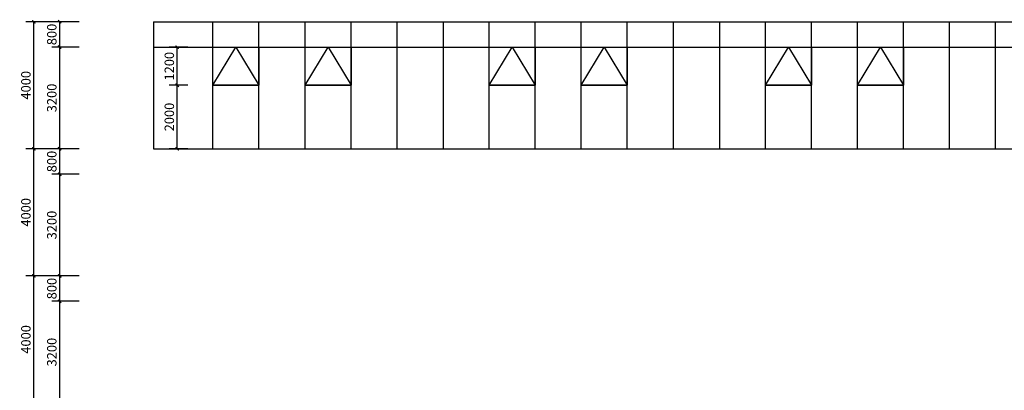
# Model space of a CAD drawing. Units: millimetres. Extents: x 24271 to 133036, y -654612 to 48087.
# Drawn here: x 26550 to 57558, y -202687 to -191021 of the extents above; entities that cross this region are included whole.
import ezdxf

# ---------------------------------------------------------------- set-up
doc = ezdxf.new("R2010")
doc.units = ezdxf.units.MM
doc.header["$LTSCALE"] = 1000
doc.header["$MEASUREMENT"] = 0
doc.layers.add('PUB_DIM', color=3, linetype='Continuous')
doc.layers.add('WINDOW', color=4, linetype='Continuous')
doc.styles.add('_TCH_DIM_T3', font='SIMPLEX', dxfattribs={"width": 0.705882, "bigfont": 'GBCBIG'})
doc.dimstyles.new('_TCH_ARCH&&100', dxfattribs={"dimtxt": 297.5, "dimasz": 100, "dimexe": 250, "dimexo": 300, "dimgap": 100, "dimtad": 1, "dimdec": 0, "dimzin": 0, "dimdsep": 46, "dimtxsty": '_TCH_DIM_T3', "dimblk": 'ARCHTICK', "dimcen": 0.09, "dimclrt": 7, "dimazin": 2, "dimtfac": 1, "dimtdec": 0, "dimtix": 1, "dimtmove": 2, "dimatfit": 3, "dimfxl": 1, "dimtolj": 1, "dimtzin": 0, "dimarcsym": 0})

# ---------------------------------------------------------------- blocks, each defined once
blk = doc.blocks.new('_ArchTick')
at = {"color": 0, "linetype": 'ByBlock', "const_width": 0.4}
blk.add_lwpolyline([(-0.5, -0.5), (0.5, 0.5)], dxfattribs=at)
blk = doc.blocks.new('*D2543')
at = {"layer": 'Defpoints', "color": 0, "transparency": 16777216}
for p in [(31511, -193085), (32149, -193085), (32149, -195085)]:
    blk.add_point(p, dxfattribs=at)
at = {"layer": 'PUB_DIM', "color": 0, "lineweight": -2, "transparency": 16777216}
for p, q in [((31849, -193085), (31261, -193085)), ((31511, -195085), (31511, -193085)), ((31849, -195085), (31261, -195085))]:
    blk.add_line(p, q, dxfattribs=at)
at = {"layer": 'PUB_DIM', "color": 0, "lineweight": -2, "transparency": 16777216, "xscale": 100, "yscale": 100, "zscale": 100}
for p, rotation in [((31511, -193085), 90), ((31511, -195085), 270)]:
    blk.add_blockref('_ArchTick', p, dxfattribs=dict(at, rotation=rotation))
at = {"layer": 'PUB_DIM', "color": 7, "transparency": 16777216, "insert": (31262, -194085), "char_height": 297.5, "attachment_point": 5, "rotation": 90, "style": '_TCH_DIM_T3'}
blk.add_mtext('\\A1;2000', dxfattribs=at)
blk = doc.blocks.new('*D2544')
at = {"layer": 'Defpoints', "color": 0, "transparency": 16777216}
for p in [(31511, -191885), (32149, -191885), (32149, -193085)]:
    blk.add_point(p, dxfattribs=at)
at = {"layer": 'PUB_DIM', "color": 0, "lineweight": -2, "transparency": 16777216}
for p, q in [((31849, -191885), (31261, -191885)), ((31511, -193085), (31511, -191885)), ((31849, -193085), (31261, -193085))]:
    blk.add_line(p, q, dxfattribs=at)
at = {"layer": 'PUB_DIM', "color": 0, "lineweight": -2, "transparency": 16777216, "xscale": 100, "yscale": 100, "zscale": 100}
for p, rotation in [((31511, -191885), 90), ((31511, -193085), 270)]:
    blk.add_blockref('_ArchTick', p, dxfattribs=dict(at, rotation=rotation))
at = {"layer": 'PUB_DIM', "color": 7, "transparency": 16777216, "insert": (31262, -192485), "char_height": 297.5, "attachment_point": 5, "rotation": 90, "style": '_TCH_DIM_T3'}
blk.add_mtext('\\A1;1200', dxfattribs=at)
blk = doc.blocks.new('*D2740')
at = {"layer": 'Defpoints', "color": 0, "transparency": 16777216}
for p in [(26994, -191085), (28726, -191085), (28726, -195085)]:
    blk.add_point(p, dxfattribs=at)
at = {"layer": 'PUB_DIM', "color": 0, "lineweight": -2, "transparency": 16777216}
for p, q in [((28426, -191085), (26744, -191085)), ((26994, -195085), (26994, -191085)), ((28426, -195085), (26744, -195085))]:
    blk.add_line(p, q, dxfattribs=at)
at = {"layer": 'PUB_DIM', "color": 0, "lineweight": -2, "transparency": 16777216, "xscale": 100, "yscale": 100, "zscale": 100}
for p, rotation in [((26994, -191085), 90), ((26994, -195085), 270)]:
    blk.add_blockref('_ArchTick', p, dxfattribs=dict(at, rotation=rotation))
at = {"layer": 'PUB_DIM', "color": 7, "transparency": 16777216, "insert": (26745, -193085), "char_height": 297.5, "attachment_point": 5, "rotation": 90, "style": '_TCH_DIM_T3'}
blk.add_mtext('\\A1;4000', dxfattribs=at)
blk = doc.blocks.new('*D2741')
at = {"layer": 'Defpoints', "color": 0, "transparency": 16777216}
for p in [(27809, -191085), (28726, -191085), (28726, -191885)]:
    blk.add_point(p, dxfattribs=at)
at = {"layer": 'PUB_DIM', "color": 0, "lineweight": -2, "transparency": 16777216}
for p, q in [((28426, -191085), (27559, -191085)), ((27809, -191885), (27809, -191085)), ((28426, -191885), (27559, -191885))]:
    blk.add_line(p, q, dxfattribs=at)
at = {"layer": 'PUB_DIM', "color": 0, "lineweight": -2, "transparency": 16777216, "xscale": 100, "yscale": 100, "zscale": 100}
for p, rotation in [((27809, -191085), 90), ((27809, -191885), 270)]:
    blk.add_blockref('_ArchTick', p, dxfattribs=dict(at, rotation=rotation))
at = {"layer": 'PUB_DIM', "color": 7, "transparency": 16777216, "insert": (27561, -191485), "char_height": 297.5, "attachment_point": 5, "rotation": 90, "style": '_TCH_DIM_T3'}
blk.add_mtext('\\A1;800', dxfattribs=at)
blk = doc.blocks.new('*D2742')
at = {"layer": 'Defpoints', "color": 0, "transparency": 16777216}
for p in [(27809, -191885), (28726, -191885), (28726, -195085)]:
    blk.add_point(p, dxfattribs=at)
at = {"layer": 'PUB_DIM', "color": 0, "lineweight": -2, "transparency": 16777216}
for p, q in [((28426, -191885), (27559, -191885)), ((27809, -195085), (27809, -191885)), ((28426, -195085), (27559, -195085))]:
    blk.add_line(p, q, dxfattribs=at)
at = {"layer": 'PUB_DIM', "color": 0, "lineweight": -2, "transparency": 16777216, "xscale": 100, "yscale": 100, "zscale": 100}
for p, rotation in [((27809, -191885), 90), ((27809, -195085), 270)]:
    blk.add_blockref('_ArchTick', p, dxfattribs=dict(at, rotation=rotation))
at = {"layer": 'PUB_DIM', "color": 7, "transparency": 16777216, "insert": (27561, -193485), "char_height": 297.5, "attachment_point": 5, "rotation": 90, "style": '_TCH_DIM_T3'}
blk.add_mtext('\\A1;3200', dxfattribs=at)
blk = doc.blocks.new('*D2743')
at = {"layer": 'Defpoints', "color": 0, "transparency": 16777216}
for p in [(26994, -195085), (28726, -195085), (28726, -199085)]:
    blk.add_point(p, dxfattribs=at)
at = {"layer": 'PUB_DIM', "color": 0, "lineweight": -2, "transparency": 16777216}
for p, q in [((28426, -195085), (26744, -195085)), ((26994, -199085), (26994, -195085)), ((28426, -199085), (26744, -199085))]:
    blk.add_line(p, q, dxfattribs=at)
at = {"layer": 'PUB_DIM', "color": 0, "lineweight": -2, "transparency": 16777216, "xscale": 100, "yscale": 100, "zscale": 100}
for p, rotation in [((26994, -195085), 90), ((26994, -199085), 270)]:
    blk.add_blockref('_ArchTick', p, dxfattribs=dict(at, rotation=rotation))
at = {"layer": 'PUB_DIM', "color": 7, "transparency": 16777216, "insert": (26745, -197085), "char_height": 297.5, "attachment_point": 5, "rotation": 90, "style": '_TCH_DIM_T3'}
blk.add_mtext('\\A1;4000', dxfattribs=at)
blk = doc.blocks.new('*D2744')
at = {"layer": 'Defpoints', "color": 0, "transparency": 16777216}
for p in [(27809, -195085), (28726, -195085), (28726, -195885)]:
    blk.add_point(p, dxfattribs=at)
at = {"layer": 'PUB_DIM', "color": 0, "lineweight": -2, "transparency": 16777216}
for p, q in [((28426, -195085), (27559, -195085)), ((27809, -195885), (27809, -195085)), ((28426, -195885), (27559, -195885))]:
    blk.add_line(p, q, dxfattribs=at)
at = {"layer": 'PUB_DIM', "color": 0, "lineweight": -2, "transparency": 16777216, "xscale": 100, "yscale": 100, "zscale": 100}
for p, rotation in [((27809, -195085), 90), ((27809, -195885), 270)]:
    blk.add_blockref('_ArchTick', p, dxfattribs=dict(at, rotation=rotation))
at = {"layer": 'PUB_DIM', "color": 7, "transparency": 16777216, "insert": (27561, -195485), "char_height": 297.5, "attachment_point": 5, "rotation": 90, "style": '_TCH_DIM_T3'}
blk.add_mtext('\\A1;800', dxfattribs=at)
blk = doc.blocks.new('*D2745')
at = {"layer": 'Defpoints', "color": 0, "transparency": 16777216}
for p in [(27809, -195885), (28726, -195885), (28726, -199085)]:
    blk.add_point(p, dxfattribs=at)
at = {"layer": 'PUB_DIM', "color": 0, "lineweight": -2, "transparency": 16777216}
for p, q in [((28426, -195885), (27559, -195885)), ((27809, -199085), (27809, -195885)), ((28426, -199085), (27559, -199085))]:
    blk.add_line(p, q, dxfattribs=at)
at = {"layer": 'PUB_DIM', "color": 0, "lineweight": -2, "transparency": 16777216, "xscale": 100, "yscale": 100, "zscale": 100}
for p, rotation in [((27809, -195885), 90), ((27809, -199085), 270)]:
    blk.add_blockref('_ArchTick', p, dxfattribs=dict(at, rotation=rotation))
at = {"layer": 'PUB_DIM', "color": 7, "transparency": 16777216, "insert": (27561, -197485), "char_height": 297.5, "attachment_point": 5, "rotation": 90, "style": '_TCH_DIM_T3'}
blk.add_mtext('\\A1;3200', dxfattribs=at)
blk = doc.blocks.new('*D2746')
at = {"layer": 'Defpoints', "color": 0, "transparency": 16777216}
for p in [(26994, -199085), (28726, -199085), (28726, -203085)]:
    blk.add_point(p, dxfattribs=at)
at = {"layer": 'PUB_DIM', "color": 0, "lineweight": -2, "transparency": 16777216}
for p, q in [((28426, -199085), (26744, -199085)), ((26994, -203085), (26994, -199085)), ((28426, -203085), (26744, -203085))]:
    blk.add_line(p, q, dxfattribs=at)
at = {"layer": 'PUB_DIM', "color": 0, "lineweight": -2, "transparency": 16777216, "xscale": 100, "yscale": 100, "zscale": 100}
for p, rotation in [((26994, -199085), 90), ((26994, -203085), 270)]:
    blk.add_blockref('_ArchTick', p, dxfattribs=dict(at, rotation=rotation))
at = {"layer": 'PUB_DIM', "color": 7, "transparency": 16777216, "insert": (26745, -201085), "char_height": 297.5, "attachment_point": 5, "rotation": 90, "style": '_TCH_DIM_T3'}
blk.add_mtext('\\A1;4000', dxfattribs=at)
blk = doc.blocks.new('*D2747')
at = {"layer": 'Defpoints', "color": 0, "transparency": 16777216}
for p in [(27809, -199085), (28726, -199085), (28726, -199885)]:
    blk.add_point(p, dxfattribs=at)
at = {"layer": 'PUB_DIM', "color": 0, "lineweight": -2, "transparency": 16777216}
for p, q in [((28426, -199085), (27559, -199085)), ((27809, -199885), (27809, -199085)), ((28426, -199885), (27559, -199885))]:
    blk.add_line(p, q, dxfattribs=at)
at = {"layer": 'PUB_DIM', "color": 0, "lineweight": -2, "transparency": 16777216, "xscale": 100, "yscale": 100, "zscale": 100}
for p, rotation in [((27809, -199085), 90), ((27809, -199885), 270)]:
    blk.add_blockref('_ArchTick', p, dxfattribs=dict(at, rotation=rotation))
at = {"layer": 'PUB_DIM', "color": 7, "transparency": 16777216, "insert": (27561, -199485), "char_height": 297.5, "attachment_point": 5, "rotation": 90, "style": '_TCH_DIM_T3'}
blk.add_mtext('\\A1;800', dxfattribs=at)
blk = doc.blocks.new('*D2748')
at = {"layer": 'Defpoints', "color": 0, "transparency": 16777216}
for p in [(27809, -199885), (28726, -199885), (28726, -203085)]:
    blk.add_point(p, dxfattribs=at)
at = {"layer": 'PUB_DIM', "color": 0, "lineweight": -2, "transparency": 16777216}
for p, q in [((28426, -199885), (27559, -199885)), ((27809, -203085), (27809, -199885)), ((28426, -203085), (27559, -203085))]:
    blk.add_line(p, q, dxfattribs=at)
at = {"layer": 'PUB_DIM', "color": 0, "lineweight": -2, "transparency": 16777216, "xscale": 100, "yscale": 100, "zscale": 100}
for p, rotation in [((27809, -199885), 90), ((27809, -203085), 270)]:
    blk.add_blockref('_ArchTick', p, dxfattribs=dict(at, rotation=rotation))
at = {"layer": 'PUB_DIM', "color": 7, "transparency": 16777216, "insert": (27561, -201485), "char_height": 297.5, "attachment_point": 5, "rotation": 90, "style": '_TCH_DIM_T3'}
blk.add_mtext('\\A1;3200', dxfattribs=at)

msp = doc.modelspace()

# ---------------------------------------------------------------- linework, layer by layer
at = {"layer": 'WINDOW'}
for p, q in [((30761.2, -191085.3), (127285.2, -191085.3)), ((30761.2, -191085.3), (30761.2, -195085.3)), ((32635.2, -195085.3), (32635.2, -191085.3)), ((34085.2, -195085.3), (34085.2, -191085.3)), ((35535.2, -195085.3), (35535.2, -191085.3)), ((36985.2, -195085.3), (36985.2, -191085.3)), ((38435.2, -195085.3), (38435.2, -191085.3)), ((39885.2, -191085.3), (39885.2, -195085.3)), ((41335.2, -195085.3), (41335.2, -191085.3)), ((42785.2, -195085.3), (42785.2, -191085.3)), ((44235.2, -195085.3), (44235.2, -191085.3)), ((45685.2, -195085.3), (45685.2, -191085.3)), ((47135.2, -195085.3), (47135.2, -191085.3)), ((48585.2, -191085.3), (48585.2, -195085.3)), ((50035.2, -195085.3), (50035.2, -191085.3)), ((51485.2, -195085.3), (51485.2, -191085.3)), ((52935.2, -195085.3), (52935.2, -191085.3)), ((54385.2, -195085.3), (54385.2, -191085.3)), ((55835.2, -195085.3), (55835.2, -191085.3)), ((57285.2, -195085.3), (57285.2, -191085.3)), ((30761.2, -191885.3), (127285.2, -191885.3)), ((32635.2, -191885.3), (34085.2, -191885.3)), ((35535.2, -191885.3), (36985.2, -191885.3)), ((41335.2, -191885.3), (42785.2, -191885.3)), ((44235.2, -191885.3), (45685.2, -191885.3)), ((50035.2, -191885.3), (51485.2, -191885.3)), ((52935.2, -191885.3), (54385.2, -191885.3)), ((32635.2, -193085.3), (34085.2, -193085.3)), ((35535.2, -193085.3), (36985.2, -193085.3)), ((41335.2, -193085.3), (42785.2, -193085.3)), ((44235.2, -193085.3), (45685.2, -193085.3)), ((50035.2, -193085.3), (51485.2, -193085.3)), ((52935.2, -193085.3), (54385.2, -193085.3)), ((30761.2, -195085.3), (127285.2, -195085.3))]:
    msp.add_line(p, q, dxfattribs=at)
for points in [[(32635.2, -191885.3), (34085.2, -191885.3), (34085.2, -193085.3), (32635.2, -193085.3)], [(35535.2, -191885.3), (36985.2, -191885.3), (36985.2, -193085.3), (35535.2, -193085.3)], [(41335.2, -191885.3), (42785.2, -191885.3), (42785.2, -193085.3), (41335.2, -193085.3)], [(44235.2, -191885.3), (45685.2, -191885.3), (45685.2, -193085.3), (44235.2, -193085.3)], [(50035.2, -191885.3), (51485.2, -191885.3), (51485.2, -193085.3), (50035.2, -193085.3)], [(52935.2, -191885.3), (54385.2, -191885.3), (54385.2, -193085.3), (52935.2, -193085.3)]]:
    msp.add_lwpolyline(points, close=True, dxfattribs=at)
at = {"layer": 'WINDOW', "color": 7}
for points in [[(32635.2, -193085.3), (33360.2, -191885.3), (34085.2, -193085.3)], [(35535.2, -193085.3), (36260.2, -191885.3), (36985.2, -193085.3)], [(41335.2, -193085.3), (42060.2, -191885.3), (42785.2, -193085.3)], [(44235.2, -193085.3), (44960.2, -191885.3), (45685.2, -193085.3)], [(50035.2, -193085.3), (50760.2, -191885.3), (51485.2, -193085.3)], [(52935.2, -193085.3), (53660.2, -191885.3), (54385.2, -193085.3)]]:
    msp.add_lwpolyline(points, dxfattribs=at)

# ---------------------------------------------------------------- dimensions: what is measured, and where the dimension line sits
at = {"layer": 'PUB_DIM'}
for p1, p2, distance, picture, middle in [((28726.2, -195085.3), (28726.2, -191085.3), 1732.3, '*D2740', (26745.1, -193085.3)), ((28726.2, -191885.3), (28726.2, -191085.3), 916.7, '*D2741', (27560.7, -191485.3)), ((28726.2, -195085.3), (28726.2, -191885.3), 916.7, '*D2742', (27560.7, -193485.3)), ((32148.6, -193085.3), (32148.6, -191885.3), 637.5, '*D2544', (31262.3, -192485.3)), ((32148.6, -195085.3), (32148.6, -193085.3), 637.5, '*D2543', (31262.3, -194085.3)), ((28726.2, -199085.3), (28726.2, -195085.3), 1732.3, '*D2743', (26745.1, -197085.3)), ((28726.2, -195885.3), (28726.2, -195085.3), 916.7, '*D2744', (27560.7, -195485.3)), ((28726.2, -199085.3), (28726.2, -195885.3), 916.7, '*D2745', (27560.7, -197485.3)), ((28726.2, -203085.3), (28726.2, -199085.3), 1732.3, '*D2746', (26745.1, -201085.3)), ((28726.2, -199885.3), (28726.2, -199085.3), 916.7, '*D2747', (27560.7, -199485.3)), ((28726.2, -203085.3), (28726.2, -199885.3), 916.7, '*D2748', (27560.7, -201485.3))]:
    dim = msp.add_aligned_dim(p1=p1, p2=p2, distance=distance, dimstyle='_TCH_ARCH&&100', dxfattribs=at)
    dim.commit()
    dim.dimension.update_dxf_attribs({"geometry": picture, "text_midpoint": middle})

doc.saveas('drawing.dxf')
